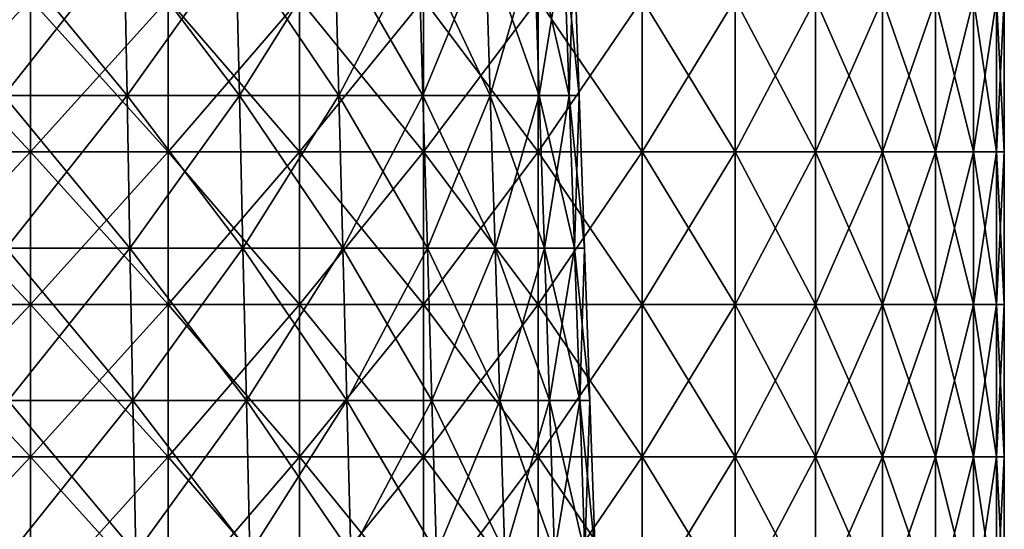
# Model space of a CAD drawing. Units: millimetres. Extents: x -162 to 162, y -247 to 263.
# Drawn here: x 28 to 92, y 41 to 74 of the extents above; entities that cross this region are included whole.
import ezdxf

# ---------------------------------------------------------------- set-up
doc = ezdxf.new("R2010")
doc.units = ezdxf.units.MM
doc.header["$LTSCALE"] = 5.039428
for name, color, linetype in [('15', 7, 'CONTINUOUS'), ('18', 7, 'CONTINUOUS'), ('5', 7, 'CONTINUOUS'), ('6', 7, 'CONTINUOUS')]:
    doc.layers.add(name, color=color, linetype=linetype)

msp = doc.modelspace()

# ---------------------------------------------------------------- linework, layer by layer
at = {"layer": '15', "linetype": 'CONTINUOUS'}
for points in [[(19.232, 75.31, -90.479), (28.584, 75.31, -87.973), (19.232, 65.3, -90.479), (19.232, 75.31, -90.479)], [(19.232, 65.3, -90.479), (28.584, 75.31, -87.973), (28.584, 65.3, -87.973), (19.232, 65.3, -90.479)], [(28.584, 75.31, -87.973), (37.623, 75.31, -84.503), (28.584, 65.3, -87.973), (28.584, 75.31, -87.973)], [(28.584, 65.3, -87.973), (37.623, 75.31, -84.503), (37.623, 65.3, -84.503), (28.584, 65.3, -87.973)], [(37.623, 75.31, -84.503), (46.25, 75.31, -80.107), (37.623, 65.3, -84.503), (37.623, 75.31, -84.503)], [(37.623, 65.3, -84.503), (46.25, 75.31, -80.107), (46.25, 65.3, -80.107), (37.623, 65.3, -84.503)], [(46.25, 75.31, -80.107), (54.37, 75.31, -74.834), (46.25, 65.3, -80.107), (46.25, 75.31, -80.107)], [(46.25, 65.3, -80.107), (54.37, 75.31, -74.834), (54.37, 65.3, -74.834), (46.25, 65.3, -80.107)], [(54.37, 75.31, -74.834), (61.895, 75.31, -68.741), (54.37, 65.3, -74.834), (54.37, 75.31, -74.834)], [(54.37, 65.3, -74.834), (61.895, 75.31, -68.741), (61.895, 65.3, -68.741), (54.37, 65.3, -74.834)], [(61.895, 75.31, -68.741), (68.741, 75.31, -61.895), (61.895, 65.3, -68.741), (61.895, 75.31, -68.741)], [(61.895, 65.3, -68.741), (68.741, 75.31, -61.895), (68.741, 65.3, -61.895), (61.895, 65.3, -68.741)], [(68.741, 75.31, -61.895), (74.834, 75.31, -54.37), (68.741, 65.3, -61.895), (68.741, 75.31, -61.895)], [(68.741, 65.3, -61.895), (74.834, 75.31, -54.37), (74.834, 65.3, -54.37), (68.741, 65.3, -61.895)], [(74.834, 75.31, -54.37), (80.107, 75.31, -46.25), (74.834, 65.3, -54.37), (74.834, 75.31, -54.37)], [(74.834, 65.3, -54.37), (80.107, 75.31, -46.25), (80.107, 65.3, -46.25), (74.834, 65.3, -54.37)], [(80.107, 75.31, -46.25), (84.503, 75.31, -37.623), (80.107, 65.3, -46.25), (80.107, 75.31, -46.25)], [(80.107, 65.3, -46.25), (84.503, 75.31, -37.623), (84.503, 65.3, -37.623), (80.107, 65.3, -46.25)], [(84.503, 75.31, -37.623), (87.973, 75.31, -28.584), (84.503, 65.3, -37.623), (84.503, 75.31, -37.623)], [(84.503, 65.3, -37.623), (87.973, 75.31, -28.584), (87.973, 65.3, -28.584), (84.503, 65.3, -37.623)], [(87.973, 75.31, -28.584), (90.479, 75.31, -19.232), (87.973, 65.3, -28.584), (87.973, 75.31, -28.584)], [(87.973, 65.3, -28.584), (90.479, 75.31, -19.232), (90.479, 65.3, -19.232), (87.973, 65.3, -28.584)], [(90.479, 75.31, -19.232), (91.993, 75.31, -9.669), (90.479, 65.3, -19.232), (90.479, 75.31, -19.232)], [(90.479, 65.3, -19.232), (91.993, 75.31, -9.669), (91.993, 65.3, -9.669), (90.479, 65.3, -19.232)], [(92.5, 75.31), (92.5, 65.3), (91.993, 65.3, -9.669), (92.5, 75.31)], [(91.993, 75.31, -9.669), (92.5, 75.31), (91.993, 65.3, -9.669), (91.993, 75.31, -9.669)], [(19.232, 65.3, -90.479), (28.584, 65.3, -87.973), (19.232, 55.29, -90.479), (19.232, 65.3, -90.479)], [(19.232, 55.29, -90.479), (28.584, 65.3, -87.973), (28.584, 55.29, -87.973), (19.232, 55.29, -90.479)], [(28.584, 65.3, -87.973), (37.623, 65.3, -84.503), (28.584, 55.29, -87.973), (28.584, 65.3, -87.973)], [(28.584, 55.29, -87.973), (37.623, 65.3, -84.503), (37.623, 55.29, -84.503), (28.584, 55.29, -87.973)], [(37.623, 65.3, -84.503), (46.25, 65.3, -80.107), (37.623, 55.29, -84.503), (37.623, 65.3, -84.503)], [(37.623, 55.29, -84.503), (46.25, 65.3, -80.107), (46.25, 55.29, -80.107), (37.623, 55.29, -84.503)], [(46.25, 65.3, -80.107), (54.37, 65.3, -74.834), (46.25, 55.29, -80.107), (46.25, 65.3, -80.107)], [(46.25, 55.29, -80.107), (54.37, 65.3, -74.834), (54.37, 55.29, -74.834), (46.25, 55.29, -80.107)], [(54.37, 65.3, -74.834), (61.895, 65.3, -68.741), (54.37, 55.29, -74.834), (54.37, 65.3, -74.834)], [(54.37, 55.29, -74.834), (61.895, 65.3, -68.741), (61.895, 55.29, -68.741), (54.37, 55.29, -74.834)], [(61.895, 65.3, -68.741), (68.741, 65.3, -61.895), (61.895, 55.29, -68.741), (61.895, 65.3, -68.741)], [(61.895, 55.29, -68.741), (68.741, 65.3, -61.895), (68.741, 55.29, -61.895), (61.895, 55.29, -68.741)], [(68.741, 65.3, -61.895), (74.834, 65.3, -54.37), (68.741, 55.29, -61.895), (68.741, 65.3, -61.895)], [(68.741, 55.29, -61.895), (74.834, 65.3, -54.37), (74.834, 55.29, -54.37), (68.741, 55.29, -61.895)], [(74.834, 65.3, -54.37), (80.107, 65.3, -46.25), (74.834, 55.29, -54.37), (74.834, 65.3, -54.37)], [(74.834, 55.29, -54.37), (80.107, 65.3, -46.25), (80.107, 55.29, -46.25), (74.834, 55.29, -54.37)], [(80.107, 65.3, -46.25), (84.503, 65.3, -37.623), (80.107, 55.29, -46.25), (80.107, 65.3, -46.25)], [(80.107, 55.29, -46.25), (84.503, 65.3, -37.623), (84.503, 55.29, -37.623), (80.107, 55.29, -46.25)], [(84.503, 65.3, -37.623), (87.973, 65.3, -28.584), (84.503, 55.29, -37.623), (84.503, 65.3, -37.623)], [(84.503, 55.29, -37.623), (87.973, 65.3, -28.584), (87.973, 55.29, -28.584), (84.503, 55.29, -37.623)], [(87.973, 65.3, -28.584), (90.479, 65.3, -19.232), (87.973, 55.29, -28.584), (87.973, 65.3, -28.584)], [(87.973, 55.29, -28.584), (90.479, 65.3, -19.232), (90.479, 55.29, -19.232), (87.973, 55.29, -28.584)], [(90.479, 65.3, -19.232), (91.993, 65.3, -9.669), (90.479, 55.29, -19.232), (90.479, 65.3, -19.232)], [(90.479, 55.29, -19.232), (91.993, 65.3, -9.669), (91.993, 55.29, -9.669), (90.479, 55.29, -19.232)], [(92.5, 65.3), (92.5, 55.29), (91.993, 55.29, -9.669), (92.5, 65.3)], [(91.993, 65.3, -9.669), (92.5, 65.3), (91.993, 55.29, -9.669), (91.993, 65.3, -9.669)], [(19.232, 55.29, -90.479), (28.584, 55.29, -87.973), (19.232, 45.28, -90.479), (19.232, 55.29, -90.479)], [(19.232, 45.28, -90.479), (28.584, 55.29, -87.973), (28.584, 45.28, -87.973), (19.232, 45.28, -90.479)], [(28.584, 55.29, -87.973), (37.623, 55.29, -84.503), (28.584, 45.28, -87.973), (28.584, 55.29, -87.973)], [(28.584, 45.28, -87.973), (37.623, 55.29, -84.503), (37.623, 45.28, -84.503), (28.584, 45.28, -87.973)], [(37.623, 55.29, -84.503), (46.25, 55.29, -80.107), (37.623, 45.28, -84.503), (37.623, 55.29, -84.503)], [(37.623, 45.28, -84.503), (46.25, 55.29, -80.107), (46.25, 45.28, -80.107), (37.623, 45.28, -84.503)], [(46.25, 55.29, -80.107), (54.37, 55.29, -74.834), (46.25, 45.28, -80.107), (46.25, 55.29, -80.107)], [(46.25, 45.28, -80.107), (54.37, 55.29, -74.834), (54.37, 45.28, -74.834), (46.25, 45.28, -80.107)], [(54.37, 55.29, -74.834), (61.895, 55.29, -68.741), (54.37, 45.28, -74.834), (54.37, 55.29, -74.834)], [(54.37, 45.28, -74.834), (61.895, 55.29, -68.741), (61.895, 45.28, -68.741), (54.37, 45.28, -74.834)], [(61.895, 55.29, -68.741), (68.741, 55.29, -61.895), (61.895, 45.28, -68.741), (61.895, 55.29, -68.741)], [(61.895, 45.28, -68.741), (68.741, 55.29, -61.895), (68.741, 45.28, -61.895), (61.895, 45.28, -68.741)], [(68.741, 55.29, -61.895), (74.834, 55.29, -54.37), (68.741, 45.28, -61.895), (68.741, 55.29, -61.895)], [(68.741, 45.28, -61.895), (74.834, 55.29, -54.37), (74.834, 45.28, -54.37), (68.741, 45.28, -61.895)], [(74.834, 55.29, -54.37), (80.107, 55.29, -46.25), (74.834, 45.28, -54.37), (74.834, 55.29, -54.37)], [(74.834, 45.28, -54.37), (80.107, 55.29, -46.25), (80.107, 45.28, -46.25), (74.834, 45.28, -54.37)], [(80.107, 55.29, -46.25), (84.503, 55.29, -37.623), (80.107, 45.28, -46.25), (80.107, 55.29, -46.25)], [(80.107, 45.28, -46.25), (84.503, 55.29, -37.623), (84.503, 45.28, -37.623), (80.107, 45.28, -46.25)], [(84.503, 55.29, -37.623), (87.973, 55.29, -28.584), (84.503, 45.28, -37.623), (84.503, 55.29, -37.623)], [(84.503, 45.28, -37.623), (87.973, 55.29, -28.584), (87.973, 45.28, -28.584), (84.503, 45.28, -37.623)], [(87.973, 55.29, -28.584), (90.479, 55.29, -19.232), (87.973, 45.28, -28.584), (87.973, 55.29, -28.584)], [(87.973, 45.28, -28.584), (90.479, 55.29, -19.232), (90.479, 45.28, -19.232), (87.973, 45.28, -28.584)], [(90.479, 55.29, -19.232), (91.993, 55.29, -9.669), (90.479, 45.28, -19.232), (90.479, 55.29, -19.232)], [(90.479, 45.28, -19.232), (91.993, 55.29, -9.669), (91.993, 45.28, -9.669), (90.479, 45.28, -19.232)], [(92.5, 55.29), (92.5, 45.28), (91.993, 45.28, -9.669), (92.5, 55.29)], [(91.993, 55.29, -9.669), (92.5, 55.29), (91.993, 45.28, -9.669), (91.993, 55.29, -9.669)], [(19.232, 45.28, -90.479), (28.584, 45.28, -87.973), (19.232, 35.27, -90.479), (19.232, 45.28, -90.479)], [(19.232, 35.27, -90.479), (28.584, 45.28, -87.973), (28.584, 35.27, -87.973), (19.232, 35.27, -90.479)], [(28.584, 45.28, -87.973), (37.623, 45.28, -84.503), (28.584, 35.27, -87.973), (28.584, 45.28, -87.973)], [(28.584, 35.27, -87.973), (37.623, 45.28, -84.503), (37.623, 35.27, -84.503), (28.584, 35.27, -87.973)], [(37.623, 45.28, -84.503), (46.25, 45.28, -80.107), (37.623, 35.27, -84.503), (37.623, 45.28, -84.503)], [(37.623, 35.27, -84.503), (46.25, 45.28, -80.107), (46.25, 35.27, -80.107), (37.623, 35.27, -84.503)], [(46.25, 45.28, -80.107), (54.37, 45.28, -74.834), (46.25, 35.27, -80.107), (46.25, 45.28, -80.107)], [(46.25, 35.27, -80.107), (54.37, 45.28, -74.834), (54.37, 35.27, -74.834), (46.25, 35.27, -80.107)], [(54.37, 45.28, -74.834), (61.895, 45.28, -68.741), (54.37, 35.27, -74.834), (54.37, 45.28, -74.834)], [(54.37, 35.27, -74.834), (61.895, 45.28, -68.741), (61.895, 35.27, -68.741), (54.37, 35.27, -74.834)], [(61.895, 45.28, -68.741), (68.741, 45.28, -61.895), (61.895, 35.27, -68.741), (61.895, 45.28, -68.741)], [(61.895, 35.27, -68.741), (68.741, 45.28, -61.895), (68.741, 35.27, -61.895), (61.895, 35.27, -68.741)], [(68.741, 45.28, -61.895), (74.834, 45.28, -54.37), (68.741, 35.27, -61.895), (68.741, 45.28, -61.895)], [(68.741, 35.27, -61.895), (74.834, 45.28, -54.37), (74.834, 35.27, -54.37), (68.741, 35.27, -61.895)], [(74.834, 45.28, -54.37), (80.107, 45.28, -46.25), (74.834, 35.27, -54.37), (74.834, 45.28, -54.37)], [(74.834, 35.27, -54.37), (80.107, 45.28, -46.25), (80.107, 35.27, -46.25), (74.834, 35.27, -54.37)], [(80.107, 45.28, -46.25), (84.503, 45.28, -37.623), (80.107, 35.27, -46.25), (80.107, 45.28, -46.25)], [(80.107, 35.27, -46.25), (84.503, 45.28, -37.623), (84.503, 35.27, -37.623), (80.107, 35.27, -46.25)], [(84.503, 45.28, -37.623), (87.973, 45.28, -28.584), (84.503, 35.27, -37.623), (84.503, 45.28, -37.623)], [(84.503, 35.27, -37.623), (87.973, 45.28, -28.584), (87.973, 35.27, -28.584), (84.503, 35.27, -37.623)], [(87.973, 45.28, -28.584), (90.479, 45.28, -19.232), (87.973, 35.27, -28.584), (87.973, 45.28, -28.584)], [(87.973, 35.27, -28.584), (90.479, 45.28, -19.232), (90.479, 35.27, -19.232), (87.973, 35.27, -28.584)], [(90.479, 45.28, -19.232), (91.993, 45.28, -9.669), (90.479, 35.27, -19.232), (90.479, 45.28, -19.232)], [(90.479, 35.27, -19.232), (91.993, 45.28, -9.669), (91.993, 35.27, -9.669), (90.479, 35.27, -19.232)], [(92.5, 45.28), (92.5, 35.27), (91.993, 35.27, -9.669), (92.5, 45.28)], [(91.993, 45.28, -9.669), (92.5, 45.28), (91.993, 35.27, -9.669), (91.993, 45.28, -9.669)]]:
    msp.add_3dface(points, dxfattribs=at)
at = {"layer": '18', "linetype": 'CONTINUOUS'}
for points in [[(28.584, 75.31, 87.973), (19.232, 75.31, 90.479), (28.584, 65.3, 87.973), (28.584, 75.31, 87.973)], [(28.584, 65.3, 87.973), (19.232, 75.31, 90.479), (19.232, 65.3, 90.479), (28.584, 65.3, 87.973)], [(37.623, 75.31, 84.503), (28.584, 75.31, 87.973), (37.623, 65.3, 84.503), (37.623, 75.31, 84.503)], [(37.623, 65.3, 84.503), (28.584, 75.31, 87.973), (28.584, 65.3, 87.973), (37.623, 65.3, 84.503)], [(46.25, 75.31, 80.107), (37.623, 75.31, 84.503), (46.25, 65.3, 80.107), (46.25, 75.31, 80.107)], [(46.25, 65.3, 80.107), (37.623, 75.31, 84.503), (37.623, 65.3, 84.503), (46.25, 65.3, 80.107)], [(54.37, 75.31, 74.834), (46.25, 75.31, 80.107), (54.37, 65.3, 74.834), (54.37, 75.31, 74.834)], [(54.37, 65.3, 74.834), (46.25, 75.31, 80.107), (46.25, 65.3, 80.107), (54.37, 65.3, 74.834)], [(61.895, 75.31, 68.741), (54.37, 75.31, 74.834), (61.895, 65.3, 68.741), (61.895, 75.31, 68.741)], [(61.895, 65.3, 68.741), (54.37, 75.31, 74.834), (54.37, 65.3, 74.834), (61.895, 65.3, 68.741)], [(68.741, 75.31, 61.895), (61.895, 75.31, 68.741), (68.741, 65.3, 61.895), (68.741, 75.31, 61.895)], [(68.741, 65.3, 61.895), (61.895, 75.31, 68.741), (61.895, 65.3, 68.741), (68.741, 65.3, 61.895)], [(74.834, 75.31, 54.37), (68.741, 75.31, 61.895), (74.834, 65.3, 54.37), (74.834, 75.31, 54.37)], [(74.834, 65.3, 54.37), (68.741, 75.31, 61.895), (68.741, 65.3, 61.895), (74.834, 65.3, 54.37)], [(80.107, 75.31, 46.25), (74.834, 75.31, 54.37), (80.107, 65.3, 46.25), (80.107, 75.31, 46.25)], [(80.107, 65.3, 46.25), (74.834, 75.31, 54.37), (74.834, 65.3, 54.37), (80.107, 65.3, 46.25)], [(84.503, 75.31, 37.623), (80.107, 75.31, 46.25), (84.503, 65.3, 37.623), (84.503, 75.31, 37.623)], [(84.503, 65.3, 37.623), (80.107, 75.31, 46.25), (80.107, 65.3, 46.25), (84.503, 65.3, 37.623)], [(87.973, 75.31, 28.584), (84.503, 75.31, 37.623), (87.973, 65.3, 28.584), (87.973, 75.31, 28.584)], [(87.973, 65.3, 28.584), (84.503, 75.31, 37.623), (84.503, 65.3, 37.623), (87.973, 65.3, 28.584)], [(90.479, 75.31, 19.232), (87.973, 75.31, 28.584), (90.479, 65.3, 19.232), (90.479, 75.31, 19.232)], [(90.479, 65.3, 19.232), (87.973, 75.31, 28.584), (87.973, 65.3, 28.584), (90.479, 65.3, 19.232)], [(91.993, 75.31, 9.669), (90.479, 75.31, 19.232), (91.993, 65.3, 9.669), (91.993, 75.31, 9.669)], [(91.993, 65.3, 9.669), (90.479, 75.31, 19.232), (90.479, 65.3, 19.232), (91.993, 65.3, 9.669)], [(92.5, 75.31), (91.993, 75.31, 9.669), (92.5, 65.3), (92.5, 75.31)], [(92.5, 65.3), (91.993, 75.31, 9.669), (91.993, 65.3, 9.669), (92.5, 65.3)], [(28.584, 65.3, 87.973), (19.232, 65.3, 90.479), (28.584, 55.29, 87.973), (28.584, 65.3, 87.973)], [(28.584, 55.29, 87.973), (19.232, 65.3, 90.479), (19.232, 55.29, 90.479), (28.584, 55.29, 87.973)], [(37.623, 65.3, 84.503), (28.584, 65.3, 87.973), (37.623, 55.29, 84.503), (37.623, 65.3, 84.503)], [(37.623, 55.29, 84.503), (28.584, 65.3, 87.973), (28.584, 55.29, 87.973), (37.623, 55.29, 84.503)], [(46.25, 65.3, 80.107), (37.623, 65.3, 84.503), (46.25, 55.29, 80.107), (46.25, 65.3, 80.107)], [(46.25, 55.29, 80.107), (37.623, 65.3, 84.503), (37.623, 55.29, 84.503), (46.25, 55.29, 80.107)], [(54.37, 65.3, 74.834), (46.25, 65.3, 80.107), (54.37, 55.29, 74.834), (54.37, 65.3, 74.834)], [(54.37, 55.29, 74.834), (46.25, 65.3, 80.107), (46.25, 55.29, 80.107), (54.37, 55.29, 74.834)], [(61.895, 65.3, 68.741), (54.37, 65.3, 74.834), (61.895, 55.29, 68.741), (61.895, 65.3, 68.741)], [(61.895, 55.29, 68.741), (54.37, 65.3, 74.834), (54.37, 55.29, 74.834), (61.895, 55.29, 68.741)], [(68.741, 65.3, 61.895), (61.895, 65.3, 68.741), (68.741, 55.29, 61.895), (68.741, 65.3, 61.895)], [(68.741, 55.29, 61.895), (61.895, 65.3, 68.741), (61.895, 55.29, 68.741), (68.741, 55.29, 61.895)], [(74.834, 65.3, 54.37), (68.741, 65.3, 61.895), (74.834, 55.29, 54.37), (74.834, 65.3, 54.37)], [(74.834, 55.29, 54.37), (68.741, 65.3, 61.895), (68.741, 55.29, 61.895), (74.834, 55.29, 54.37)], [(80.107, 65.3, 46.25), (74.834, 65.3, 54.37), (80.107, 55.29, 46.25), (80.107, 65.3, 46.25)], [(80.107, 55.29, 46.25), (74.834, 65.3, 54.37), (74.834, 55.29, 54.37), (80.107, 55.29, 46.25)], [(84.503, 65.3, 37.623), (80.107, 65.3, 46.25), (84.503, 55.29, 37.623), (84.503, 65.3, 37.623)], [(84.503, 55.29, 37.623), (80.107, 65.3, 46.25), (80.107, 55.29, 46.25), (84.503, 55.29, 37.623)], [(87.973, 65.3, 28.584), (84.503, 65.3, 37.623), (87.973, 55.29, 28.584), (87.973, 65.3, 28.584)], [(87.973, 55.29, 28.584), (84.503, 65.3, 37.623), (84.503, 55.29, 37.623), (87.973, 55.29, 28.584)], [(90.479, 65.3, 19.232), (87.973, 65.3, 28.584), (90.479, 55.29, 19.232), (90.479, 65.3, 19.232)], [(90.479, 55.29, 19.232), (87.973, 65.3, 28.584), (87.973, 55.29, 28.584), (90.479, 55.29, 19.232)], [(91.993, 65.3, 9.669), (90.479, 65.3, 19.232), (91.993, 55.29, 9.669), (91.993, 65.3, 9.669)], [(91.993, 55.29, 9.669), (90.479, 65.3, 19.232), (90.479, 55.29, 19.232), (91.993, 55.29, 9.669)], [(92.5, 65.3), (91.993, 65.3, 9.669), (92.5, 55.29), (92.5, 65.3)], [(92.5, 55.29), (91.993, 65.3, 9.669), (91.993, 55.29, 9.669), (92.5, 55.29)], [(28.584, 55.29, 87.973), (19.232, 55.29, 90.479), (28.584, 45.28, 87.973), (28.584, 55.29, 87.973)], [(28.584, 45.28, 87.973), (19.232, 55.29, 90.479), (19.232, 45.28, 90.479), (28.584, 45.28, 87.973)], [(37.623, 55.29, 84.503), (28.584, 55.29, 87.973), (37.623, 45.28, 84.503), (37.623, 55.29, 84.503)], [(37.623, 45.28, 84.503), (28.584, 55.29, 87.973), (28.584, 45.28, 87.973), (37.623, 45.28, 84.503)], [(46.25, 55.29, 80.107), (37.623, 55.29, 84.503), (46.25, 45.28, 80.107), (46.25, 55.29, 80.107)], [(46.25, 45.28, 80.107), (37.623, 55.29, 84.503), (37.623, 45.28, 84.503), (46.25, 45.28, 80.107)], [(54.37, 55.29, 74.834), (46.25, 55.29, 80.107), (54.37, 45.28, 74.834), (54.37, 55.29, 74.834)], [(54.37, 45.28, 74.834), (46.25, 55.29, 80.107), (46.25, 45.28, 80.107), (54.37, 45.28, 74.834)], [(61.895, 55.29, 68.741), (54.37, 55.29, 74.834), (61.895, 45.28, 68.741), (61.895, 55.29, 68.741)], [(61.895, 45.28, 68.741), (54.37, 55.29, 74.834), (54.37, 45.28, 74.834), (61.895, 45.28, 68.741)], [(68.741, 55.29, 61.895), (61.895, 55.29, 68.741), (68.741, 45.28, 61.895), (68.741, 55.29, 61.895)], [(68.741, 45.28, 61.895), (61.895, 55.29, 68.741), (61.895, 45.28, 68.741), (68.741, 45.28, 61.895)], [(74.834, 55.29, 54.37), (68.741, 55.29, 61.895), (74.834, 45.28, 54.37), (74.834, 55.29, 54.37)], [(74.834, 45.28, 54.37), (68.741, 55.29, 61.895), (68.741, 45.28, 61.895), (74.834, 45.28, 54.37)], [(80.107, 55.29, 46.25), (74.834, 55.29, 54.37), (80.107, 45.28, 46.25), (80.107, 55.29, 46.25)], [(80.107, 45.28, 46.25), (74.834, 55.29, 54.37), (74.834, 45.28, 54.37), (80.107, 45.28, 46.25)], [(84.503, 55.29, 37.623), (80.107, 55.29, 46.25), (84.503, 45.28, 37.623), (84.503, 55.29, 37.623)], [(84.503, 45.28, 37.623), (80.107, 55.29, 46.25), (80.107, 45.28, 46.25), (84.503, 45.28, 37.623)], [(87.973, 55.29, 28.584), (84.503, 55.29, 37.623), (87.973, 45.28, 28.584), (87.973, 55.29, 28.584)], [(87.973, 45.28, 28.584), (84.503, 55.29, 37.623), (84.503, 45.28, 37.623), (87.973, 45.28, 28.584)], [(90.479, 55.29, 19.232), (87.973, 55.29, 28.584), (90.479, 45.28, 19.232), (90.479, 55.29, 19.232)], [(90.479, 45.28, 19.232), (87.973, 55.29, 28.584), (87.973, 45.28, 28.584), (90.479, 45.28, 19.232)], [(91.993, 55.29, 9.669), (90.479, 55.29, 19.232), (91.993, 45.28, 9.669), (91.993, 55.29, 9.669)], [(91.993, 45.28, 9.669), (90.479, 55.29, 19.232), (90.479, 45.28, 19.232), (91.993, 45.28, 9.669)], [(92.5, 55.29), (91.993, 55.29, 9.669), (92.5, 45.28), (92.5, 55.29)], [(92.5, 45.28), (91.993, 55.29, 9.669), (91.993, 45.28, 9.669), (92.5, 45.28)], [(28.584, 45.28, 87.973), (19.232, 45.28, 90.479), (28.584, 35.27, 87.973), (28.584, 45.28, 87.973)], [(28.584, 35.27, 87.973), (19.232, 45.28, 90.479), (19.232, 35.27, 90.479), (28.584, 35.27, 87.973)], [(37.623, 45.28, 84.503), (28.584, 45.28, 87.973), (37.623, 35.27, 84.503), (37.623, 45.28, 84.503)], [(37.623, 35.27, 84.503), (28.584, 45.28, 87.973), (28.584, 35.27, 87.973), (37.623, 35.27, 84.503)], [(46.25, 45.28, 80.107), (37.623, 45.28, 84.503), (46.25, 35.27, 80.107), (46.25, 45.28, 80.107)], [(46.25, 35.27, 80.107), (37.623, 45.28, 84.503), (37.623, 35.27, 84.503), (46.25, 35.27, 80.107)], [(54.37, 45.28, 74.834), (46.25, 45.28, 80.107), (54.37, 35.27, 74.834), (54.37, 45.28, 74.834)], [(54.37, 35.27, 74.834), (46.25, 45.28, 80.107), (46.25, 35.27, 80.107), (54.37, 35.27, 74.834)], [(61.895, 45.28, 68.741), (54.37, 45.28, 74.834), (61.895, 35.27, 68.741), (61.895, 45.28, 68.741)], [(61.895, 35.27, 68.741), (54.37, 45.28, 74.834), (54.37, 35.27, 74.834), (61.895, 35.27, 68.741)], [(68.741, 45.28, 61.895), (61.895, 45.28, 68.741), (68.741, 35.27, 61.895), (68.741, 45.28, 61.895)], [(68.741, 35.27, 61.895), (61.895, 45.28, 68.741), (61.895, 35.27, 68.741), (68.741, 35.27, 61.895)], [(74.834, 45.28, 54.37), (68.741, 45.28, 61.895), (74.834, 35.27, 54.37), (74.834, 45.28, 54.37)], [(74.834, 35.27, 54.37), (68.741, 45.28, 61.895), (68.741, 35.27, 61.895), (74.834, 35.27, 54.37)], [(80.107, 45.28, 46.25), (74.834, 45.28, 54.37), (80.107, 35.27, 46.25), (80.107, 45.28, 46.25)], [(80.107, 35.27, 46.25), (74.834, 45.28, 54.37), (74.834, 35.27, 54.37), (80.107, 35.27, 46.25)], [(84.503, 45.28, 37.623), (80.107, 45.28, 46.25), (84.503, 35.27, 37.623), (84.503, 45.28, 37.623)], [(84.503, 35.27, 37.623), (80.107, 45.28, 46.25), (80.107, 35.27, 46.25), (84.503, 35.27, 37.623)], [(87.973, 45.28, 28.584), (84.503, 45.28, 37.623), (87.973, 35.27, 28.584), (87.973, 45.28, 28.584)], [(87.973, 35.27, 28.584), (84.503, 45.28, 37.623), (84.503, 35.27, 37.623), (87.973, 35.27, 28.584)], [(90.479, 45.28, 19.232), (87.973, 45.28, 28.584), (90.479, 35.27, 19.232), (90.479, 45.28, 19.232)], [(90.479, 35.27, 19.232), (87.973, 45.28, 28.584), (87.973, 35.27, 28.584), (90.479, 35.27, 19.232)], [(91.993, 45.28, 9.669), (90.479, 45.28, 19.232), (91.993, 35.27, 9.669), (91.993, 45.28, 9.669)], [(91.993, 35.27, 9.669), (90.479, 45.28, 19.232), (90.479, 35.27, 19.232), (91.993, 35.27, 9.669)], [(92.5, 45.28), (91.993, 45.28, 9.669), (92.5, 35.27), (92.5, 45.28)], [(92.5, 35.27), (91.993, 45.28, 9.669), (91.993, 35.27, 9.669), (92.5, 35.27)]]:
    msp.add_3dface(points, dxfattribs=at)
at = {"layer": '5', "linetype": 'CONTINUOUS'}
for points in [[(34.734, 78.99, -54.047), (26.689, 78.99, -58.441), (34.923, 68.987, -54.341), (34.734, 78.99, -54.047)], [(34.923, 68.987, -54.341), (26.689, 78.99, -58.441), (26.834, 68.987, -58.758), (34.923, 68.987, -54.341)], [(42.072, 78.99, -48.554), (34.734, 78.99, -54.047), (42.301, 68.987, -48.818), (42.072, 78.99, -48.554)], [(42.301, 68.987, -48.818), (34.734, 78.99, -54.047), (34.923, 68.987, -54.341), (42.301, 68.987, -48.818)], [(48.554, 78.99, -42.072), (42.072, 78.99, -48.554), (48.818, 68.987, -42.301), (48.554, 78.99, -42.072)], [(48.818, 68.987, -42.301), (42.072, 78.99, -48.554), (42.301, 68.987, -48.818), (48.818, 68.987, -42.301)], [(54.047, 78.99, -34.734), (48.554, 78.99, -42.072), (54.341, 68.987, -34.923), (54.047, 78.99, -34.734)], [(54.341, 68.987, -34.923), (48.554, 78.99, -42.072), (48.818, 68.987, -42.301), (54.341, 68.987, -34.923)], [(58.441, 78.99, -26.689), (54.047, 78.99, -34.734), (58.758, 68.987, -26.834), (58.441, 78.99, -26.689)], [(58.758, 68.987, -26.834), (54.047, 78.99, -34.734), (54.341, 68.987, -34.923), (58.758, 68.987, -26.834)], [(61.644, 78.99, -18.1), (58.441, 78.99, -26.689), (61.979, 68.987, -18.199), (61.644, 78.99, -18.1)], [(61.979, 68.987, -18.199), (58.441, 78.99, -26.689), (58.758, 68.987, -26.834), (61.979, 68.987, -18.199)], [(63.592, 78.99, -9.143), (61.644, 78.99, -18.1), (63.938, 68.987, -9.193), (63.592, 78.99, -9.143)], [(63.938, 68.987, -9.193), (61.644, 78.99, -18.1), (61.979, 68.987, -18.199), (63.938, 68.987, -9.193)], [(64.596, 68.987), (64.246, 78.99), (63.592, 78.99, -9.143), (64.596, 68.987)], [(64.596, 68.987), (63.592, 78.99, -9.143), (63.938, 68.987, -9.193), (64.596, 68.987)], [(34.923, 68.987, -54.341), (26.834, 68.987, -58.758), (35.112, 58.983, -54.635), (34.923, 68.987, -54.341)], [(35.112, 58.983, -54.635), (26.834, 68.987, -58.758), (26.979, 58.983, -59.076), (35.112, 58.983, -54.635)], [(42.301, 68.987, -48.818), (34.923, 68.987, -54.341), (42.53, 58.983, -49.082), (42.301, 68.987, -48.818)], [(42.53, 58.983, -49.082), (34.923, 68.987, -54.341), (35.112, 58.983, -54.635), (42.53, 58.983, -49.082)], [(48.818, 68.987, -42.301), (42.301, 68.987, -48.818), (49.082, 58.983, -42.53), (48.818, 68.987, -42.301)], [(49.082, 58.983, -42.53), (42.301, 68.987, -48.818), (42.53, 58.983, -49.082), (49.082, 58.983, -42.53)], [(54.341, 68.987, -34.923), (48.818, 68.987, -42.301), (54.635, 58.983, -35.112), (54.341, 68.987, -34.923)], [(54.635, 58.983, -35.112), (48.818, 68.987, -42.301), (49.082, 58.983, -42.53), (54.635, 58.983, -35.112)], [(58.758, 68.987, -26.834), (54.341, 68.987, -34.923), (59.076, 58.983, -26.979), (58.758, 68.987, -26.834)], [(59.076, 58.983, -26.979), (54.341, 68.987, -34.923), (54.635, 58.983, -35.112), (59.076, 58.983, -26.979)], [(61.979, 68.987, -18.199), (58.758, 68.987, -26.834), (62.314, 58.983, -18.297), (61.979, 68.987, -18.199)], [(62.314, 58.983, -18.297), (58.758, 68.987, -26.834), (59.076, 58.983, -26.979), (62.314, 58.983, -18.297)], [(63.938, 68.987, -9.193), (61.979, 68.987, -18.199), (64.284, 58.983, -9.243), (63.938, 68.987, -9.193)], [(64.284, 58.983, -9.243), (61.979, 68.987, -18.199), (62.314, 58.983, -18.297), (64.284, 58.983, -9.243)], [(64.945, 58.983), (64.596, 68.987), (63.938, 68.987, -9.193), (64.945, 58.983)], [(64.945, 58.983), (63.938, 68.987, -9.193), (64.284, 58.983, -9.243), (64.945, 58.983)], [(35.112, 58.983, -54.635), (26.979, 58.983, -59.076), (35.301, 48.979, -54.929), (35.112, 58.983, -54.635)], [(35.301, 48.979, -54.929), (26.979, 58.983, -59.076), (27.124, 48.979, -59.394), (35.301, 48.979, -54.929)], [(42.53, 58.983, -49.082), (35.112, 58.983, -54.635), (42.759, 48.979, -49.346), (42.53, 58.983, -49.082)], [(42.759, 48.979, -49.346), (35.112, 58.983, -54.635), (35.301, 48.979, -54.929), (42.759, 48.979, -49.346)], [(49.082, 58.983, -42.53), (42.53, 58.983, -49.082), (49.346, 48.979, -42.759), (49.082, 58.983, -42.53)], [(49.346, 48.979, -42.759), (42.53, 58.983, -49.082), (42.759, 48.979, -49.346), (49.346, 48.979, -42.759)], [(54.635, 58.983, -35.112), (49.082, 58.983, -42.53), (54.929, 48.979, -35.301), (54.635, 58.983, -35.112)], [(54.929, 48.979, -35.301), (49.082, 58.983, -42.53), (49.346, 48.979, -42.759), (54.929, 48.979, -35.301)], [(59.076, 58.983, -26.979), (54.635, 58.983, -35.112), (59.394, 48.979, -27.124), (59.076, 58.983, -26.979)], [(59.394, 48.979, -27.124), (54.635, 58.983, -35.112), (54.929, 48.979, -35.301), (59.394, 48.979, -27.124)], [(62.314, 58.983, -18.297), (59.076, 58.983, -26.979), (62.65, 48.979, -18.396), (62.314, 58.983, -18.297)], [(62.65, 48.979, -18.396), (59.076, 58.983, -26.979), (59.394, 48.979, -27.124), (62.65, 48.979, -18.396)], [(64.284, 58.983, -9.243), (62.314, 58.983, -18.297), (64.63, 48.979, -9.292), (64.284, 58.983, -9.243)], [(64.63, 48.979, -9.292), (62.314, 58.983, -18.297), (62.65, 48.979, -18.396), (64.63, 48.979, -9.292)], [(65.294, 48.979), (64.945, 58.983), (64.284, 58.983, -9.243), (65.294, 48.979)], [(65.294, 48.979), (64.284, 58.983, -9.243), (64.63, 48.979, -9.292), (65.294, 48.979)], [(35.301, 48.979, -54.929), (27.124, 48.979, -59.394), (35.49, 38.975, -55.223), (35.301, 48.979, -54.929)], [(35.49, 38.975, -55.223), (27.124, 48.979, -59.394), (27.269, 38.975, -59.712), (35.49, 38.975, -55.223)], [(42.759, 48.979, -49.346), (35.301, 48.979, -54.929), (42.988, 38.975, -49.61), (42.759, 48.979, -49.346)], [(42.988, 38.975, -49.61), (35.301, 48.979, -54.929), (35.49, 38.975, -55.223), (42.988, 38.975, -49.61)], [(49.346, 48.979, -42.759), (42.759, 48.979, -49.346), (49.61, 38.975, -42.988), (49.346, 48.979, -42.759)], [(49.61, 38.975, -42.988), (42.759, 48.979, -49.346), (42.988, 38.975, -49.61), (49.61, 38.975, -42.988)], [(54.929, 48.979, -35.301), (49.346, 48.979, -42.759), (55.223, 38.975, -35.49), (54.929, 48.979, -35.301)], [(55.223, 38.975, -35.49), (49.346, 48.979, -42.759), (49.61, 38.975, -42.988), (55.223, 38.975, -35.49)], [(59.394, 48.979, -27.124), (54.929, 48.979, -35.301), (59.712, 38.975, -27.269), (59.394, 48.979, -27.124)], [(59.712, 38.975, -27.269), (54.929, 48.979, -35.301), (55.223, 38.975, -35.49), (59.712, 38.975, -27.269)], [(62.65, 48.979, -18.396), (59.394, 48.979, -27.124), (62.985, 38.975, -18.494), (62.65, 48.979, -18.396)], [(62.985, 38.975, -18.494), (59.394, 48.979, -27.124), (59.712, 38.975, -27.269), (62.985, 38.975, -18.494)], [(64.63, 48.979, -9.292), (62.65, 48.979, -18.396), (64.976, 38.975, -9.342), (64.63, 48.979, -9.292)], [(64.976, 38.975, -9.342), (62.65, 48.979, -18.396), (62.985, 38.975, -18.494), (64.976, 38.975, -9.342)], [(65.644, 38.975), (65.294, 48.979), (64.63, 48.979, -9.292), (65.644, 38.975)], [(65.644, 38.975), (64.63, 48.979, -9.292), (64.976, 38.975, -9.342), (65.644, 38.975)]]:
    msp.add_3dface(points, dxfattribs=at)
at = {"layer": '6', "linetype": 'CONTINUOUS'}
for points in [[(26.689, 78.99, 58.441), (34.734, 78.99, 54.047), (26.834, 68.987, 58.758), (26.689, 78.99, 58.441)], [(26.834, 68.987, 58.758), (34.734, 78.99, 54.047), (34.923, 68.987, 54.341), (26.834, 68.987, 58.758)], [(34.734, 78.99, 54.047), (42.072, 78.99, 48.554), (34.923, 68.987, 54.341), (34.734, 78.99, 54.047)], [(34.923, 68.987, 54.341), (42.072, 78.99, 48.554), (42.301, 68.987, 48.818), (34.923, 68.987, 54.341)], [(42.072, 78.99, 48.554), (48.554, 78.99, 42.072), (42.301, 68.987, 48.818), (42.072, 78.99, 48.554)], [(42.301, 68.987, 48.818), (48.554, 78.99, 42.072), (48.818, 68.987, 42.301), (42.301, 68.987, 48.818)], [(48.554, 78.99, 42.072), (54.047, 78.99, 34.734), (48.818, 68.987, 42.301), (48.554, 78.99, 42.072)], [(48.818, 68.987, 42.301), (54.047, 78.99, 34.734), (54.341, 68.987, 34.923), (48.818, 68.987, 42.301)], [(54.047, 78.99, 34.734), (58.441, 78.99, 26.689), (54.341, 68.987, 34.923), (54.047, 78.99, 34.734)], [(54.341, 68.987, 34.923), (58.441, 78.99, 26.689), (58.758, 68.987, 26.834), (54.341, 68.987, 34.923)], [(58.441, 78.99, 26.689), (61.644, 78.99, 18.1), (58.758, 68.987, 26.834), (58.441, 78.99, 26.689)], [(58.758, 68.987, 26.834), (61.644, 78.99, 18.1), (61.979, 68.987, 18.199), (58.758, 68.987, 26.834)], [(61.644, 78.99, 18.1), (63.592, 78.99, 9.143), (61.979, 68.987, 18.199), (61.644, 78.99, 18.1)], [(61.979, 68.987, 18.199), (63.592, 78.99, 9.143), (63.938, 68.987, 9.193), (61.979, 68.987, 18.199)], [(63.592, 78.99, 9.143), (64.246, 78.99), (63.938, 68.987, 9.193), (63.592, 78.99, 9.143)], [(64.246, 78.99), (64.596, 68.987), (63.938, 68.987, 9.193), (64.246, 78.99)], [(26.834, 68.987, 58.758), (34.923, 68.987, 54.341), (26.979, 58.983, 59.076), (26.834, 68.987, 58.758)], [(26.979, 58.983, 59.076), (34.923, 68.987, 54.341), (35.112, 58.983, 54.635), (26.979, 58.983, 59.076)], [(34.923, 68.987, 54.341), (42.301, 68.987, 48.818), (35.112, 58.983, 54.635), (34.923, 68.987, 54.341)], [(35.112, 58.983, 54.635), (42.301, 68.987, 48.818), (42.53, 58.983, 49.082), (35.112, 58.983, 54.635)], [(42.301, 68.987, 48.818), (48.818, 68.987, 42.301), (42.53, 58.983, 49.082), (42.301, 68.987, 48.818)], [(42.53, 58.983, 49.082), (48.818, 68.987, 42.301), (49.082, 58.983, 42.53), (42.53, 58.983, 49.082)], [(48.818, 68.987, 42.301), (54.341, 68.987, 34.923), (49.082, 58.983, 42.53), (48.818, 68.987, 42.301)], [(49.082, 58.983, 42.53), (54.341, 68.987, 34.923), (54.635, 58.983, 35.112), (49.082, 58.983, 42.53)], [(54.341, 68.987, 34.923), (58.758, 68.987, 26.834), (54.635, 58.983, 35.112), (54.341, 68.987, 34.923)], [(54.635, 58.983, 35.112), (58.758, 68.987, 26.834), (59.076, 58.983, 26.979), (54.635, 58.983, 35.112)], [(58.758, 68.987, 26.834), (61.979, 68.987, 18.199), (59.076, 58.983, 26.979), (58.758, 68.987, 26.834)], [(59.076, 58.983, 26.979), (61.979, 68.987, 18.199), (62.314, 58.983, 18.297), (59.076, 58.983, 26.979)], [(61.979, 68.987, 18.199), (63.938, 68.987, 9.193), (62.314, 58.983, 18.297), (61.979, 68.987, 18.199)], [(62.314, 58.983, 18.297), (63.938, 68.987, 9.193), (64.284, 58.983, 9.243), (62.314, 58.983, 18.297)], [(63.938, 68.987, 9.193), (64.596, 68.987), (64.284, 58.983, 9.243), (63.938, 68.987, 9.193)], [(64.596, 68.987), (64.945, 58.983), (64.284, 58.983, 9.243), (64.596, 68.987)], [(26.979, 58.983, 59.076), (35.112, 58.983, 54.635), (27.124, 48.979, 59.394), (26.979, 58.983, 59.076)], [(27.124, 48.979, 59.394), (35.112, 58.983, 54.635), (35.301, 48.979, 54.929), (27.124, 48.979, 59.394)], [(35.112, 58.983, 54.635), (42.53, 58.983, 49.082), (35.301, 48.979, 54.929), (35.112, 58.983, 54.635)], [(35.301, 48.979, 54.929), (42.53, 58.983, 49.082), (42.759, 48.979, 49.346), (35.301, 48.979, 54.929)], [(42.53, 58.983, 49.082), (49.082, 58.983, 42.53), (42.759, 48.979, 49.346), (42.53, 58.983, 49.082)], [(42.759, 48.979, 49.346), (49.082, 58.983, 42.53), (49.346, 48.979, 42.759), (42.759, 48.979, 49.346)], [(49.082, 58.983, 42.53), (54.635, 58.983, 35.112), (49.346, 48.979, 42.759), (49.082, 58.983, 42.53)], [(49.346, 48.979, 42.759), (54.635, 58.983, 35.112), (54.929, 48.979, 35.301), (49.346, 48.979, 42.759)], [(54.635, 58.983, 35.112), (59.076, 58.983, 26.979), (54.929, 48.979, 35.301), (54.635, 58.983, 35.112)], [(54.929, 48.979, 35.301), (59.076, 58.983, 26.979), (59.394, 48.979, 27.124), (54.929, 48.979, 35.301)], [(59.076, 58.983, 26.979), (62.314, 58.983, 18.297), (59.394, 48.979, 27.124), (59.076, 58.983, 26.979)], [(59.394, 48.979, 27.124), (62.314, 58.983, 18.297), (62.65, 48.979, 18.396), (59.394, 48.979, 27.124)], [(62.314, 58.983, 18.297), (64.284, 58.983, 9.243), (62.65, 48.979, 18.396), (62.314, 58.983, 18.297)], [(62.65, 48.979, 18.396), (64.284, 58.983, 9.243), (64.63, 48.979, 9.292), (62.65, 48.979, 18.396)], [(64.284, 58.983, 9.243), (64.945, 58.983), (64.63, 48.979, 9.292), (64.284, 58.983, 9.243)], [(64.945, 58.983), (65.294, 48.979), (64.63, 48.979, 9.292), (64.945, 58.983)], [(27.124, 48.979, 59.394), (35.301, 48.979, 54.929), (27.269, 38.975, 59.712), (27.124, 48.979, 59.394)], [(27.269, 38.975, 59.712), (35.301, 48.979, 54.929), (35.49, 38.975, 55.223), (27.269, 38.975, 59.712)], [(35.301, 48.979, 54.929), (42.759, 48.979, 49.346), (35.49, 38.975, 55.223), (35.301, 48.979, 54.929)], [(35.49, 38.975, 55.223), (42.759, 48.979, 49.346), (42.988, 38.975, 49.61), (35.49, 38.975, 55.223)], [(42.759, 48.979, 49.346), (49.346, 48.979, 42.759), (42.988, 38.975, 49.61), (42.759, 48.979, 49.346)], [(42.988, 38.975, 49.61), (49.346, 48.979, 42.759), (49.61, 38.975, 42.988), (42.988, 38.975, 49.61)], [(49.346, 48.979, 42.759), (54.929, 48.979, 35.301), (49.61, 38.975, 42.988), (49.346, 48.979, 42.759)], [(49.61, 38.975, 42.988), (54.929, 48.979, 35.301), (55.223, 38.975, 35.49), (49.61, 38.975, 42.988)], [(54.929, 48.979, 35.301), (59.394, 48.979, 27.124), (55.223, 38.975, 35.49), (54.929, 48.979, 35.301)], [(55.223, 38.975, 35.49), (59.394, 48.979, 27.124), (59.712, 38.975, 27.269), (55.223, 38.975, 35.49)], [(59.394, 48.979, 27.124), (62.65, 48.979, 18.396), (59.712, 38.975, 27.269), (59.394, 48.979, 27.124)], [(59.712, 38.975, 27.269), (62.65, 48.979, 18.396), (62.985, 38.975, 18.494), (59.712, 38.975, 27.269)], [(62.65, 48.979, 18.396), (64.63, 48.979, 9.292), (62.985, 38.975, 18.494), (62.65, 48.979, 18.396)], [(62.985, 38.975, 18.494), (64.63, 48.979, 9.292), (64.976, 38.975, 9.342), (62.985, 38.975, 18.494)], [(64.63, 48.979, 9.292), (65.294, 48.979), (64.976, 38.975, 9.342), (64.63, 48.979, 9.292)], [(65.294, 48.979), (65.644, 38.975), (64.976, 38.975, 9.342), (65.294, 48.979)]]:
    msp.add_3dface(points, dxfattribs=at)

doc.saveas('drawing.dxf')
